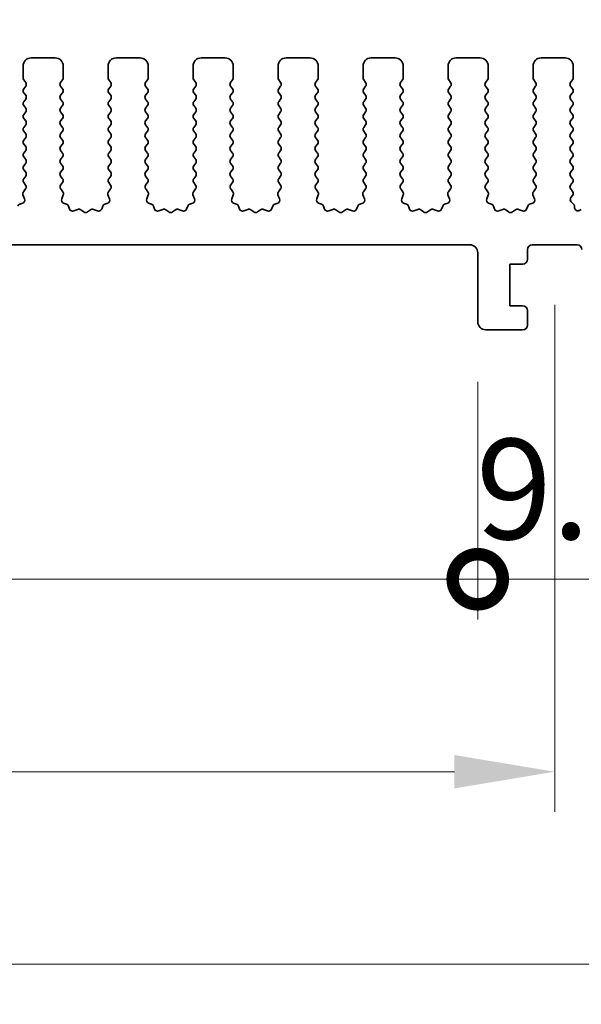
# Model space of a CAD drawing. Units: millimetres. Extents: x 36 to 5746, y 20 to 1144.
# Drawn here: x 3150 to 3185, y 413 to 475 of the extents above; entities that cross this region are included whole.
import ezdxf

# ---------------------------------------------------------------- set-up
doc = ezdxf.new("R2010")
doc.units = ezdxf.units.MM
doc.header["$LTSCALE"] = 2.5
doc.layers.get('Defpoints').update_dxf_attribs({"lineweight": 25})
doc.layers.add('Dimension (ISO)', color=7, linetype='Continuous', lineweight=18)
doc.layers.add('Visible (ISO)', color=7, linetype='Continuous', lineweight=35)
doc.styles.add('Note Text (TK)', font='txt')
doc.dimstyles.new('Default - Method 1b (TK)', dxfattribs={"dimscale": 2.5, "dimtxt": 2.5, "dimasz": 2.5, "dimexe": 1, "dimexo": 1.5, "dimgap": 1, "dimtad": 1, "dimtoh": 1, "dimrnd": 1e-08, "dimdsep": 46, "dimtxsty": 'Note Text (TK)', "dimcen": 0.09, "dimdle": 5, "dimclrd": 100, "dimclre": 100, "dimclrt": 7, "dimadec": 1, "dimazin": 1, "dimtfac": 1, "dimtmove": 0, "dimatfit": 3, "dimfxl": 0, "dimtolj": 1, "dimlwd": -1, "dimlwe": -1, "dimarcsym": 0})

# ---------------------------------------------------------------- blocks, each defined once
blk = doc.blocks.new('*D46')
at = {"layer": 'Defpoints', "color": 0, "transparency": 16777216}
for p in [(3203.111, 496.284), (2973.111, 464.675), (3203.111, 464.675)]:
    blk.add_point(p, dxfattribs=at)
at = {"layer": 'Dimension (ISO)', "color": 100, "transparency": 16777216}
for p, q in [((2973.111, 468.425), (2973.111, 498.784)), ((3203.111, 468.425), (3203.111, 498.784)), ((2979.361, 496.284), (3196.861, 496.284))]:
    blk.add_line(p, q, dxfattribs=at)
for points in [[(2979.361, 497.326), (2979.361, 495.243), (2973.111, 496.284)], [(3196.861, 497.326), (3196.861, 495.243), (3203.111, 496.284)]]:
    blk.add_solid(points, dxfattribs=at)
at = {"layer": 'Dimension (ISO)', "color": 7, "transparency": 16777216, "insert": (3081.684, 501.909), "char_height": 6.25, "attachment_point": 4, "style": 'Note Text (TK)'}
blk.add_mtext('\\A1;230', dxfattribs=at)
blk = doc.blocks.new('*D47')
at = {"layer": 'Defpoints', "color": 0, "transparency": 16777216}
for p in [(2979.111, 484.284), (2979.111, 465.284), (3197.111, 465.284)]:
    blk.add_point(p, dxfattribs=at)
at = {"layer": 'Dimension (ISO)', "color": 100, "transparency": 16777216}
for p, q in [((2979.111, 469.034), (2979.111, 486.784)), ((3197.111, 469.034), (3197.111, 486.784)), ((3190.861, 484.284), (2985.361, 484.284))]:
    blk.add_line(p, q, dxfattribs=at)
for points in [[(2985.361, 485.326), (2985.361, 483.243), (2979.111, 484.284)], [(3190.861, 485.326), (3190.861, 483.243), (3197.111, 484.284)]]:
    blk.add_solid(points, dxfattribs=at)
at = {"layer": 'Dimension (ISO)', "color": 7, "transparency": 16777216, "insert": (3081.737, 489.909), "char_height": 6.25, "attachment_point": 4, "style": 'Note Text (TK)'}
blk.add_mtext('\\A1;218', dxfattribs=at)
blk = doc.blocks.new('_DotSmall')
at = {"color": 0, "linetype": 'ByBlock', "const_width": 0.5}
blk.add_lwpolyline([(-0.0625, 0, 1), (0.0625, 0, 1)], format="xyb", close=True, dxfattribs=at)
blk = doc.blocks.new('*D49')
at = {"layer": 'Defpoints', "color": 0, "transparency": 16777216}
for p in [(2997.411, 455.834), (3178.811, 455.834), (3178.811, 439.784)]:
    blk.add_point(p, dxfattribs=at)
at = {"layer": 'Dimension (ISO)', "color": 100, "transparency": 16777216}
for p, q in [((2997.411, 452.084), (2997.411, 437.284)), ((3178.811, 452.084), (3178.811, 437.284)), ((2997.411, 439.784), (3178.811, 439.784))]:
    blk.add_line(p, q, dxfattribs=at)
at = {"layer": 'Dimension (ISO)', "color": 100, "transparency": 16777216, "xscale": 6.25, "yscale": 6.25, "zscale": 6.25, "rotation": 180}
blk.add_blockref('_DotSmall', (2997.411, 439.784), dxfattribs=at)
at = {"layer": 'Dimension (ISO)', "color": 100, "transparency": 16777216, "xscale": 6.25, "yscale": 6.25, "zscale": 6.25}
blk.add_blockref('_DotSmall', (3178.811, 439.784), dxfattribs=at)
at = {"layer": 'Dimension (ISO)', "color": 7, "transparency": 16777216, "insert": (3078.749, 445.409), "char_height": 6.25, "attachment_point": 4, "style": 'Note Text (TK)'}
blk.add_mtext('\\A1;181.4', dxfattribs=at)
blk = doc.blocks.new('*D50')
at = {"layer": 'Defpoints', "color": 0, "transparency": 16777216}
for p in [(3178.811, 455.834), (3188.611, 455.834), (3188.611, 439.784)]:
    blk.add_point(p, dxfattribs=at)
at = {"layer": 'Dimension (ISO)', "color": 100, "transparency": 16777216}
for p, q in [((3178.811, 452.084), (3178.811, 437.284)), ((3188.611, 452.084), (3188.611, 437.284)), ((3178.811, 439.784), (3172.561, 439.784)), ((3178.811, 439.784), (3188.611, 439.784)), ((3194.861, 439.784), (3201.111, 439.784))]:
    blk.add_line(p, q, dxfattribs=at)
blk.add_solid([(3194.861, 440.826), (3194.861, 438.743), (3188.611, 439.784)], dxfattribs=at)
at = {"layer": 'Dimension (ISO)', "color": 100, "transparency": 16777216, "xscale": 6.25, "yscale": 6.25, "zscale": 6.25}
blk.add_blockref('_DotSmall', (3178.811, 439.784), dxfattribs=at)
at = {"layer": 'Dimension (ISO)', "color": 7, "transparency": 16777216, "insert": (3178.704, 445.409), "char_height": 6.25, "attachment_point": 4, "style": 'Note Text (TK)'}
blk.add_mtext('\\A1;9.8', dxfattribs=at)
blk = doc.blocks.new('*D51')
at = {"layer": 'Defpoints', "color": 0, "transparency": 16777216}
for p in [(2992.611, 460.634), (3183.611, 460.634), (3183.611, 427.784)]:
    blk.add_point(p, dxfattribs=at)
at = {"layer": 'Dimension (ISO)', "color": 100, "transparency": 16777216}
for p, q in [((2992.611, 456.884), (2992.611, 425.284)), ((3183.611, 456.884), (3183.611, 425.284)), ((2998.861, 427.784), (3177.361, 427.784))]:
    blk.add_line(p, q, dxfattribs=at)
for points in [[(2998.861, 428.826), (2998.861, 426.743), (2992.611, 427.784)], [(3177.361, 428.826), (3177.361, 426.743), (3183.611, 427.784)]]:
    blk.add_solid(points, dxfattribs=at)
at = {"layer": 'Dimension (ISO)', "color": 7, "transparency": 16777216, "insert": (3082.625, 433.409), "char_height": 6.25, "attachment_point": 4, "style": 'Note Text (TK)'}
blk.add_mtext('\\A1;191', dxfattribs=at)
blk = doc.blocks.new('*D52')
at = {"layer": 'Defpoints', "color": 0, "transparency": 16777216}
for p in [(2976.861, 451.784), (3199.361, 451.784), (3199.361, 415.784)]:
    blk.add_point(p, dxfattribs=at)
at = {"layer": 'Dimension (ISO)', "color": 100, "transparency": 16777216}
for p, q in [((2976.861, 448.034), (2976.861, 413.284)), ((3199.361, 448.034), (3199.361, 413.284)), ((2983.111, 415.784), (3193.111, 415.784))]:
    blk.add_line(p, q, dxfattribs=at)
for points in [[(2983.111, 416.826), (2983.111, 414.743), (2976.861, 415.784)], [(3193.111, 416.826), (3193.111, 414.743), (3199.361, 415.784)]]:
    blk.add_solid(points, dxfattribs=at)
at = {"layer": 'Dimension (ISO)', "color": 7, "transparency": 16777216, "insert": (3078.559, 421.409), "char_height": 6.25, "attachment_point": 4, "style": 'Note Text (TK)'}
blk.add_mtext('\\A1;222.5', dxfattribs=at)

msp = doc.modelspace()

# ---------------------------------------------------------------- linework, layer by layer
at = {"layer": 'Visible (ISO)'}
for p, q in [((3152.4614, 472.2845), (3150.9614, 472.2845)), ((3157.7614, 472.2845), (3156.2614, 472.2845)), ((3163.0614, 472.2845), (3161.5614, 472.2845)), ((3168.3614, 472.2845), (3166.8614, 472.2845)), ((3173.6614, 472.2845), (3172.1614, 472.2845)), ((3178.9614, 472.2845), (3177.4614, 472.2845)), ((3184.2614, 472.2845), (3182.7614, 472.2845)), ((3150.4614, 471.7845), (3150.4614, 471.0345)), ((3152.9614, 471.0345), (3152.9614, 471.7845)), ((3155.7614, 471.7845), (3155.7614, 471.0345)), ((3158.2614, 471.0345), (3158.2614, 471.7845)), ((3161.0614, 471.7845), (3161.0614, 471.0345)), ((3163.5614, 471.0345), (3163.5614, 471.7845)), ((3166.3614, 471.7845), (3166.3614, 471.0345)), ((3168.8614, 471.0345), (3168.8614, 471.7845)), ((3171.6614, 471.7845), (3171.6614, 471.0345)), ((3174.1614, 471.0345), (3174.1614, 471.7845)), ((3176.9614, 471.7845), (3176.9614, 471.0345)), ((3179.4614, 471.0345), (3179.4614, 471.7845)), ((3182.2614, 471.7845), (3182.2614, 471.0345)), ((3184.7614, 471.0345), (3184.7614, 471.7845)), ((3150.5014, 470.9145), (3150.6214, 470.7545)), ((3152.8014, 470.7545), (3152.9214, 470.9145)), ((3155.8014, 470.9145), (3155.9214, 470.7545)), ((3158.1014, 470.7545), (3158.2214, 470.9145)), ((3161.1014, 470.9145), (3161.2214, 470.7545)), ((3163.4014, 470.7545), (3163.5214, 470.9145)), ((3166.4014, 470.9145), (3166.5214, 470.7545)), ((3168.7014, 470.7545), (3168.8214, 470.9145)), ((3171.7014, 470.9145), (3171.8214, 470.7545)), ((3174.0014, 470.7545), (3174.1214, 470.9145)), ((3177.0014, 470.9145), (3177.1214, 470.7545)), ((3179.3014, 470.7545), (3179.4214, 470.9145)), ((3182.3014, 470.9145), (3182.4214, 470.7545)), ((3184.6014, 470.7545), (3184.7214, 470.9145)), ((3150.6214, 470.5145), (3150.5014, 470.3545)), ((3152.9214, 470.3545), (3152.8014, 470.5145)), ((3155.9214, 470.5145), (3155.8014, 470.3545)), ((3158.2214, 470.3545), (3158.1014, 470.5145)), ((3161.2214, 470.5145), (3161.1014, 470.3545)), ((3163.5214, 470.3545), (3163.4014, 470.5145)), ((3166.5214, 470.5145), (3166.4014, 470.3545)), ((3168.8214, 470.3545), (3168.7014, 470.5145)), ((3171.8214, 470.5145), (3171.7014, 470.3545)), ((3174.1214, 470.3545), (3174.0014, 470.5145)), ((3177.1214, 470.5145), (3177.0014, 470.3545)), ((3179.4214, 470.3545), (3179.3014, 470.5145)), ((3182.4214, 470.5145), (3182.3014, 470.3545)), ((3184.7214, 470.3545), (3184.6014, 470.5145)), ((3150.5014, 470.1145), (3150.6214, 469.9545)), ((3150.6214, 469.7145), (3150.5014, 469.5545)), ((3152.8014, 469.9545), (3152.9214, 470.1145)), ((3152.9214, 469.5545), (3152.8014, 469.7145)), ((3155.8014, 470.1145), (3155.9214, 469.9545)), ((3155.9214, 469.7145), (3155.8014, 469.5545)), ((3158.1014, 469.9545), (3158.2214, 470.1145)), ((3158.2214, 469.5545), (3158.1014, 469.7145)), ((3161.1014, 470.1145), (3161.2214, 469.9545)), ((3161.2214, 469.7145), (3161.1014, 469.5545)), ((3163.4014, 469.9545), (3163.5214, 470.1145)), ((3163.5214, 469.5545), (3163.4014, 469.7145)), ((3166.4014, 470.1145), (3166.5214, 469.9545)), ((3166.5214, 469.7145), (3166.4014, 469.5545)), ((3168.7014, 469.9545), (3168.8214, 470.1145)), ((3168.8214, 469.5545), (3168.7014, 469.7145)), ((3171.7014, 470.1145), (3171.8214, 469.9545)), ((3171.8214, 469.7145), (3171.7014, 469.5545)), ((3174.0014, 469.9545), (3174.1214, 470.1145)), ((3174.1214, 469.5545), (3174.0014, 469.7145)), ((3177.0014, 470.1145), (3177.1214, 469.9545)), ((3177.1214, 469.7145), (3177.0014, 469.5545)), ((3179.3014, 469.9545), (3179.4214, 470.1145)), ((3179.4214, 469.5545), (3179.3014, 469.7145)), ((3182.3014, 470.1145), (3182.4214, 469.9545)), ((3182.4214, 469.7145), (3182.3014, 469.5545)), ((3184.6014, 469.9545), (3184.7214, 470.1145)), ((3184.7214, 469.5545), (3184.6014, 469.7145)), ((3150.5014, 469.3145), (3150.6214, 469.1545)), ((3152.8014, 469.1545), (3152.9214, 469.3145)), ((3155.8014, 469.3145), (3155.9214, 469.1545)), ((3158.1014, 469.1545), (3158.2214, 469.3145)), ((3161.1014, 469.3145), (3161.2214, 469.1545)), ((3163.4014, 469.1545), (3163.5214, 469.3145)), ((3166.4014, 469.3145), (3166.5214, 469.1545)), ((3168.7014, 469.1545), (3168.8214, 469.3145)), ((3171.7014, 469.3145), (3171.8214, 469.1545)), ((3174.0014, 469.1545), (3174.1214, 469.3145)), ((3177.0014, 469.3145), (3177.1214, 469.1545)), ((3179.3014, 469.1545), (3179.4214, 469.3145)), ((3182.3014, 469.3145), (3182.4214, 469.1545)), ((3184.6014, 469.1545), (3184.7214, 469.3145)), ((3150.6214, 468.9145), (3150.5014, 468.7545)), ((3150.5014, 468.5145), (3150.6214, 468.3545)), ((3152.9214, 468.7545), (3152.8014, 468.9145)), ((3152.8014, 468.3545), (3152.9214, 468.5145)), ((3155.9214, 468.9145), (3155.8014, 468.7545)), ((3155.8014, 468.5145), (3155.9214, 468.3545)), ((3158.2214, 468.7545), (3158.1014, 468.9145)), ((3158.1014, 468.3545), (3158.2214, 468.5145)), ((3161.2214, 468.9145), (3161.1014, 468.7545)), ((3161.1014, 468.5145), (3161.2214, 468.3545)), ((3163.5214, 468.7545), (3163.4014, 468.9145)), ((3163.4014, 468.3545), (3163.5214, 468.5145)), ((3166.5214, 468.9145), (3166.4014, 468.7545)), ((3166.4014, 468.5145), (3166.5214, 468.3545)), ((3168.8214, 468.7545), (3168.7014, 468.9145)), ((3168.7014, 468.3545), (3168.8214, 468.5145)), ((3171.8214, 468.9145), (3171.7014, 468.7545)), ((3171.7014, 468.5145), (3171.8214, 468.3545)), ((3174.1214, 468.7545), (3174.0014, 468.9145)), ((3174.0014, 468.3545), (3174.1214, 468.5145)), ((3177.1214, 468.9145), (3177.0014, 468.7545)), ((3177.0014, 468.5145), (3177.1214, 468.3545)), ((3179.4214, 468.7545), (3179.3014, 468.9145)), ((3179.3014, 468.3545), (3179.4214, 468.5145)), ((3182.4214, 468.9145), (3182.3014, 468.7545)), ((3182.3014, 468.5145), (3182.4214, 468.3545)), ((3184.7214, 468.7545), (3184.6014, 468.9145)), ((3184.6014, 468.3545), (3184.7214, 468.5145)), ((3150.6214, 468.1145), (3150.5014, 467.9545)), ((3152.9214, 467.9545), (3152.8014, 468.1145)), ((3155.9214, 468.1145), (3155.8014, 467.9545)), ((3158.2214, 467.9545), (3158.1014, 468.1145)), ((3161.2214, 468.1145), (3161.1014, 467.9545)), ((3163.5214, 467.9545), (3163.4014, 468.1145)), ((3166.5214, 468.1145), (3166.4014, 467.9545)), ((3168.8214, 467.9545), (3168.7014, 468.1145)), ((3171.8214, 468.1145), (3171.7014, 467.9545)), ((3174.1214, 467.9545), (3174.0014, 468.1145)), ((3177.1214, 468.1145), (3177.0014, 467.9545)), ((3179.4214, 467.9545), (3179.3014, 468.1145)), ((3182.4214, 468.1145), (3182.3014, 467.9545)), ((3184.7214, 467.9545), (3184.6014, 468.1145)), ((3150.5014, 467.7145), (3150.6214, 467.5545)), ((3150.6214, 467.3145), (3150.5014, 467.1545)), ((3152.8014, 467.5545), (3152.9214, 467.7145)), ((3152.9214, 467.1545), (3152.8014, 467.3145)), ((3155.8014, 467.7145), (3155.9214, 467.5545)), ((3155.9214, 467.3145), (3155.8014, 467.1545)), ((3158.1014, 467.5545), (3158.2214, 467.7145)), ((3158.2214, 467.1545), (3158.1014, 467.3145)), ((3161.1014, 467.7145), (3161.2214, 467.5545)), ((3161.2214, 467.3145), (3161.1014, 467.1545)), ((3163.4014, 467.5545), (3163.5214, 467.7145)), ((3163.5214, 467.1545), (3163.4014, 467.3145)), ((3166.4014, 467.7145), (3166.5214, 467.5545)), ((3166.5214, 467.3145), (3166.4014, 467.1545)), ((3168.7014, 467.5545), (3168.8214, 467.7145)), ((3168.8214, 467.1545), (3168.7014, 467.3145)), ((3171.7014, 467.7145), (3171.8214, 467.5545)), ((3171.8214, 467.3145), (3171.7014, 467.1545)), ((3174.0014, 467.5545), (3174.1214, 467.7145)), ((3174.1214, 467.1545), (3174.0014, 467.3145)), ((3177.0014, 467.7145), (3177.1214, 467.5545)), ((3177.1214, 467.3145), (3177.0014, 467.1545)), ((3179.3014, 467.5545), (3179.4214, 467.7145)), ((3179.4214, 467.1545), (3179.3014, 467.3145)), ((3182.3014, 467.7145), (3182.4214, 467.5545)), ((3182.4214, 467.3145), (3182.3014, 467.1545)), ((3184.6014, 467.5545), (3184.7214, 467.7145)), ((3184.7214, 467.1545), (3184.6014, 467.3145)), ((3150.5014, 466.9145), (3150.6214, 466.7545)), ((3152.8014, 466.7545), (3152.9214, 466.9145)), ((3155.8014, 466.9145), (3155.9214, 466.7545)), ((3158.1014, 466.7545), (3158.2214, 466.9145)), ((3161.1014, 466.9145), (3161.2214, 466.7545)), ((3163.4014, 466.7545), (3163.5214, 466.9145)), ((3166.4014, 466.9145), (3166.5214, 466.7545)), ((3168.7014, 466.7545), (3168.8214, 466.9145)), ((3171.7014, 466.9145), (3171.8214, 466.7545)), ((3174.0014, 466.7545), (3174.1214, 466.9145)), ((3177.0014, 466.9145), (3177.1214, 466.7545)), ((3179.3014, 466.7545), (3179.4214, 466.9145)), ((3182.3014, 466.9145), (3182.4214, 466.7545)), ((3184.6014, 466.7545), (3184.7214, 466.9145)), ((3150.6214, 466.5145), (3150.5014, 466.3545)), ((3150.5014, 466.1145), (3150.6214, 465.9545)), ((3152.9214, 466.3545), (3152.8014, 466.5145)), ((3152.8014, 465.9545), (3152.9214, 466.1145)), ((3155.9214, 466.5145), (3155.8014, 466.3545)), ((3155.8014, 466.1145), (3155.9214, 465.9545)), ((3158.2214, 466.3545), (3158.1014, 466.5145)), ((3158.1014, 465.9545), (3158.2214, 466.1145)), ((3161.2214, 466.5145), (3161.1014, 466.3545)), ((3161.1014, 466.1145), (3161.2214, 465.9545)), ((3163.5214, 466.3545), (3163.4014, 466.5145)), ((3163.4014, 465.9545), (3163.5214, 466.1145)), ((3166.5214, 466.5145), (3166.4014, 466.3545)), ((3166.4014, 466.1145), (3166.5214, 465.9545)), ((3168.8214, 466.3545), (3168.7014, 466.5145)), ((3168.7014, 465.9545), (3168.8214, 466.1145)), ((3171.8214, 466.5145), (3171.7014, 466.3545)), ((3171.7014, 466.1145), (3171.8214, 465.9545)), ((3174.1214, 466.3545), (3174.0014, 466.5145)), ((3174.0014, 465.9545), (3174.1214, 466.1145)), ((3177.1214, 466.5145), (3177.0014, 466.3545)), ((3177.0014, 466.1145), (3177.1214, 465.9545)), ((3179.4214, 466.3545), (3179.3014, 466.5145)), ((3179.3014, 465.9545), (3179.4214, 466.1145)), ((3182.4214, 466.5145), (3182.3014, 466.3545)), ((3182.3014, 466.1145), (3182.4214, 465.9545)), ((3184.7214, 466.3545), (3184.6014, 466.5145)), ((3184.6014, 465.9545), (3184.7214, 466.1145)), ((3150.6214, 465.7145), (3150.5014, 465.5545)), ((3150.5014, 465.3145), (3150.6214, 465.1545)), ((3152.9214, 465.5545), (3152.8014, 465.7145)), ((3152.8014, 465.1545), (3152.9214, 465.3145)), ((3155.9214, 465.7145), (3155.8014, 465.5545)), ((3155.8014, 465.3145), (3155.9214, 465.1545)), ((3158.2214, 465.5545), (3158.1014, 465.7145)), ((3158.1014, 465.1545), (3158.2214, 465.3145)), ((3161.2214, 465.7145), (3161.1014, 465.5545)), ((3161.1014, 465.3145), (3161.2214, 465.1545)), ((3163.5214, 465.5545), (3163.4014, 465.7145)), ((3163.4014, 465.1545), (3163.5214, 465.3145)), ((3166.5214, 465.7145), (3166.4014, 465.5545)), ((3166.4014, 465.3145), (3166.5214, 465.1545)), ((3168.8214, 465.5545), (3168.7014, 465.7145)), ((3168.7014, 465.1545), (3168.8214, 465.3145)), ((3171.8214, 465.7145), (3171.7014, 465.5545)), ((3171.7014, 465.3145), (3171.8214, 465.1545)), ((3174.1214, 465.5545), (3174.0014, 465.7145)), ((3174.0014, 465.1545), (3174.1214, 465.3145)), ((3177.1214, 465.7145), (3177.0014, 465.5545)), ((3177.0014, 465.3145), (3177.1214, 465.1545)), ((3179.4214, 465.5545), (3179.3014, 465.7145)), ((3179.3014, 465.1545), (3179.4214, 465.3145)), ((3182.4214, 465.7145), (3182.3014, 465.5545)), ((3182.3014, 465.3145), (3182.4214, 465.1545)), ((3184.7214, 465.5545), (3184.6014, 465.7145)), ((3184.6014, 465.1545), (3184.7214, 465.3145)), ((3150.6214, 464.9145), (3150.5014, 464.7545)), ((3152.9214, 464.7545), (3152.8014, 464.9145)), ((3155.9214, 464.9145), (3155.8014, 464.7545)), ((3158.2214, 464.7545), (3158.1014, 464.9145)), ((3161.2214, 464.9145), (3161.1014, 464.7545)), ((3163.5214, 464.7545), (3163.4014, 464.9145)), ((3166.5214, 464.9145), (3166.4014, 464.7545)), ((3168.8214, 464.7545), (3168.7014, 464.9145)), ((3171.8214, 464.9145), (3171.7014, 464.7545)), ((3174.1214, 464.7545), (3174.0014, 464.9145)), ((3177.1214, 464.9145), (3177.0014, 464.7545)), ((3179.4214, 464.7545), (3179.3014, 464.9145)), ((3182.4214, 464.9145), (3182.3014, 464.7545)), ((3184.7214, 464.7545), (3184.6014, 464.9145)), ((3150.6176, 464.1139), (3150.482, 463.9396)), ((3150.5014, 464.5145), (3150.6197, 464.3567)), ((3152.803, 464.3567), (3152.9214, 464.5145)), ((3152.9407, 463.9396), (3152.8052, 464.1139)), ((3155.9176, 464.1139), (3155.782, 463.9396)), ((3155.8014, 464.5145), (3155.9197, 464.3567)), ((3158.103, 464.3567), (3158.2214, 464.5145)), ((3158.2407, 463.9396), (3158.1052, 464.1139)), ((3161.2176, 464.1139), (3161.082, 463.9396)), ((3161.1014, 464.5145), (3161.2197, 464.3567)), ((3163.403, 464.3567), (3163.5214, 464.5145)), ((3163.5407, 463.9396), (3163.4052, 464.1139)), ((3166.5176, 464.1139), (3166.382, 463.9396)), ((3166.4014, 464.5145), (3166.5197, 464.3567)), ((3168.703, 464.3567), (3168.8214, 464.5145)), ((3168.8407, 463.9396), (3168.7052, 464.1139)), ((3171.8176, 464.1139), (3171.682, 463.9396)), ((3171.7014, 464.5145), (3171.8197, 464.3567)), ((3174.003, 464.3567), (3174.1214, 464.5145)), ((3174.1407, 463.9396), (3174.0052, 464.1139)), ((3177.1176, 464.1139), (3176.982, 463.9396)), ((3177.0014, 464.5145), (3177.1197, 464.3567)), ((3179.303, 464.3567), (3179.4214, 464.5145)), ((3179.4407, 463.9396), (3179.3052, 464.1139)), ((3182.4176, 464.1139), (3182.282, 463.9396)), ((3182.3014, 464.5145), (3182.4197, 464.3567)), ((3184.603, 464.3567), (3184.7214, 464.5145)), ((3184.723, 463.9542), (3184.6052, 464.1139)), ((3150.4543, 463.7421), (3150.5526, 463.498)), ((3152.8701, 463.498), (3152.9684, 463.7421)), ((3155.7543, 463.7421), (3155.8526, 463.498)), ((3158.1701, 463.498), (3158.2684, 463.7421)), ((3161.0543, 463.7421), (3161.1526, 463.498)), ((3163.4701, 463.498), (3163.5684, 463.7421)), ((3166.3543, 463.7421), (3166.4526, 463.498)), ((3168.7701, 463.498), (3168.8684, 463.7421)), ((3171.6543, 463.7421), (3171.7526, 463.498)), ((3174.0701, 463.498), (3174.1684, 463.7421)), ((3176.9543, 463.7421), (3177.0526, 463.498)), ((3179.3701, 463.498), (3179.4684, 463.7421)), ((3182.2543, 463.7421), (3182.3526, 463.498)), ((3184.6167, 463.5749), (3184.7221, 463.7154)), ((3150.437, 463.2359), (3150.2479, 463.1653)), ((3153.1748, 463.1653), (3152.9857, 463.2359)), ((3153.3629, 462.8588), (3153.2923, 463.0479)), ((3153.8691, 462.8415), (3153.6249, 462.7432)), ((3155.0978, 462.7432), (3154.8537, 462.8415)), ((3155.4305, 463.0479), (3155.3599, 462.8588)), ((3155.737, 463.2359), (3155.5479, 463.1653)), ((3158.4748, 463.1653), (3158.2857, 463.2359)), ((3158.6629, 462.8588), (3158.5923, 463.0479)), ((3159.1691, 462.8415), (3158.9249, 462.7432)), ((3160.3978, 462.7432), (3160.1537, 462.8415)), ((3160.7305, 463.0479), (3160.6599, 462.8588)), ((3161.037, 463.2359), (3160.8479, 463.1653)), ((3163.7748, 463.1653), (3163.5857, 463.2359)), ((3163.9629, 462.8588), (3163.8923, 463.0479)), ((3164.4691, 462.8415), (3164.2249, 462.7432)), ((3165.6978, 462.7432), (3165.4537, 462.8415)), ((3166.0305, 463.0479), (3165.9599, 462.8588)), ((3166.337, 463.2359), (3166.1479, 463.1653)), ((3169.0748, 463.1653), (3168.8857, 463.2359)), ((3169.2629, 462.8588), (3169.1923, 463.0479)), ((3169.7691, 462.8415), (3169.5249, 462.7432)), ((3170.9978, 462.7432), (3170.7537, 462.8415)), ((3171.3305, 463.0479), (3171.2599, 462.8588)), ((3171.637, 463.2359), (3171.4479, 463.1653)), ((3174.3748, 463.1653), (3174.1857, 463.2359)), ((3174.5629, 462.8588), (3174.4923, 463.0479)), ((3175.0691, 462.8415), (3174.8249, 462.7432)), ((3176.2978, 462.7432), (3176.0537, 462.8415)), ((3176.6305, 463.0479), (3176.5599, 462.8588)), ((3176.937, 463.2359), (3176.7479, 463.1653)), ((3179.6748, 463.1653), (3179.4857, 463.2359)), ((3179.8629, 462.8588), (3179.7923, 463.0479)), ((3180.3691, 462.8415), (3180.1249, 462.7432)), ((3181.5978, 462.7432), (3181.3537, 462.8415)), ((3181.9305, 463.0479), (3181.8599, 462.8588)), ((3182.237, 463.2359), (3182.0479, 463.1653)), ((3184.7806, 463.1714), (3184.6369, 463.3118)), ((3184.8537, 462.9321), (3184.8394, 463.0521)), ((3185.2688, 462.8411), (3185.1426, 462.7773)), ((3154.2386, 462.68), (3154.0666, 462.8138)), ((3154.6562, 462.8138), (3154.4842, 462.68)), ((3159.5386, 462.68), (3159.3666, 462.8138)), ((3159.9562, 462.8138), (3159.7842, 462.68)), ((3164.8386, 462.68), (3164.6666, 462.8138)), ((3165.2562, 462.8138), (3165.0842, 462.68)), ((3170.1386, 462.68), (3169.9666, 462.8138)), ((3170.5562, 462.8138), (3170.3842, 462.68)), ((3175.4386, 462.68), (3175.2666, 462.8138)), ((3175.8562, 462.8138), (3175.6842, 462.68)), ((3180.7386, 462.68), (3180.5666, 462.8138)), ((3181.1562, 462.8138), (3180.9842, 462.68)), ((2997.9114, 460.6345), (3178.3114, 460.6345)), ((3182.2114, 460.6345), (3185.0114, 460.6345)), ((3178.8114, 460.1345), (3178.8114, 455.8345)), ((3181.9114, 459.7345), (3181.9114, 460.3345)), ((3180.8114, 456.8345), (3180.8114, 459.4345)), ((3180.8114, 459.4345), (3181.6114, 459.4345)), ((3181.6114, 456.8345), (3180.8114, 456.8345)), ((3181.9114, 455.6345), (3181.9114, 456.5345)), ((3179.3114, 455.3345), (3181.6114, 455.3345))]:
    msp.add_line(p, q, dxfattribs=at)
for centre, radius, start, end in [((3150.9614, 471.7845), 0.5, 90, 180), ((3152.4614, 471.7845), 0.5, 0, 90), ((3156.2614, 471.7845), 0.5, 90, 180), ((3157.7614, 471.7845), 0.5, 0, 90), ((3161.5614, 471.7845), 0.5, 90, 180), ((3163.0614, 471.7845), 0.5, 0, 90), ((3166.8614, 471.7845), 0.5, 90, 180), ((3168.3614, 471.7845), 0.5, 0, 90), ((3172.1614, 471.7845), 0.5, 90, 180), ((3173.6614, 471.7845), 0.5, 0, 90), ((3177.4614, 471.7845), 0.5, 90, 180), ((3178.9614, 471.7845), 0.5, 0, 90), ((3182.7614, 471.7845), 0.5, 90, 180), ((3184.2614, 471.7845), 0.5, 0, 90), ((3150.6614, 471.0345), 0.2, 180, 216.869898), ((3152.7614, 471.0345), 0.2, 323.130102, 0), ((3155.9614, 471.0345), 0.2, 180, 216.869898), ((3158.0614, 471.0345), 0.2, 323.130102, 0), ((3161.2614, 471.0345), 0.2, 180, 216.869898), ((3163.3614, 471.0345), 0.2, 323.130102, 0), ((3166.5614, 471.0345), 0.2, 180, 216.869898), ((3168.6614, 471.0345), 0.2, 323.130102, 0), ((3171.8614, 471.0345), 0.2, 180, 216.869898), ((3173.9614, 471.0345), 0.2, 323.130102, 0), ((3177.1614, 471.0345), 0.2, 180, 216.869898), ((3179.2614, 471.0345), 0.2, 323.130102, 0), ((3182.4614, 471.0345), 0.2, 180, 216.869898), ((3184.5614, 471.0345), 0.2, 323.130102, 0), ((3150.6614, 470.2345), 0.2, 143.130102, 216.869898), ((3150.4614, 470.6345), 0.2, 323.130102, 36.869898), ((3152.9614, 470.6345), 0.2, 143.130102, 216.869898), ((3152.7614, 470.2345), 0.2, 323.130102, 36.869898), ((3155.9614, 470.2345), 0.2, 143.130102, 216.869898), ((3155.7614, 470.6345), 0.2, 323.130102, 36.869898), ((3158.2614, 470.6345), 0.2, 143.130102, 216.869898), ((3158.0614, 470.2345), 0.2, 323.130102, 36.869898), ((3161.2614, 470.2345), 0.2, 143.130102, 216.869898), ((3161.0614, 470.6345), 0.2, 323.130102, 36.869898), ((3163.5614, 470.6345), 0.2, 143.130102, 216.869898), ((3163.3614, 470.2345), 0.2, 323.130102, 36.869898), ((3166.5614, 470.2345), 0.2, 143.130102, 216.869898), ((3166.3614, 470.6345), 0.2, 323.130102, 36.869898), ((3168.8614, 470.6345), 0.2, 143.130102, 216.869898), ((3168.6614, 470.2345), 0.2, 323.130102, 36.869898), ((3171.8614, 470.2345), 0.2, 143.130102, 216.869898), ((3171.6614, 470.6345), 0.2, 323.130102, 36.869898), ((3174.1614, 470.6345), 0.2, 143.130102, 216.869898), ((3173.9614, 470.2345), 0.2, 323.130102, 36.869898), ((3177.1614, 470.2345), 0.2, 143.130102, 216.869898), ((3176.9614, 470.6345), 0.2, 323.130102, 36.869898), ((3179.4614, 470.6345), 0.2, 143.130102, 216.869898), ((3179.2614, 470.2345), 0.2, 323.130102, 36.869898), ((3182.4614, 470.2345), 0.2, 143.130102, 216.869898), ((3182.2614, 470.6345), 0.2, 323.130102, 36.869898), ((3184.7614, 470.6345), 0.2, 143.130102, 216.869898), ((3184.5614, 470.2345), 0.2, 323.130102, 36.869898), ((3150.4614, 469.8345), 0.2, 323.130102, 36.869898), ((3152.9614, 469.8345), 0.2, 143.130102, 216.869898), ((3155.7614, 469.8345), 0.2, 323.130102, 36.869898), ((3158.2614, 469.8345), 0.2, 143.130102, 216.869898), ((3161.0614, 469.8345), 0.2, 323.130102, 36.869898), ((3163.5614, 469.8345), 0.2, 143.130102, 216.869898), ((3166.3614, 469.8345), 0.2, 323.130102, 36.869898), ((3168.8614, 469.8345), 0.2, 143.130102, 216.869898), ((3171.6614, 469.8345), 0.2, 323.130102, 36.869898), ((3174.1614, 469.8345), 0.2, 143.130102, 216.869898), ((3176.9614, 469.8345), 0.2, 323.130102, 36.869898), ((3179.4614, 469.8345), 0.2, 143.130102, 216.869898), ((3182.2614, 469.8345), 0.2, 323.130102, 36.869898), ((3184.7614, 469.8345), 0.2, 143.130102, 216.869898), ((3150.6614, 469.4345), 0.2, 143.130102, 216.869898), ((3150.4614, 469.0345), 0.2, 323.130102, 36.869898), ((3152.9614, 469.0345), 0.2, 143.130102, 216.869898), ((3152.7614, 469.4345), 0.2, 323.130102, 36.869898), ((3155.9614, 469.4345), 0.2, 143.130102, 216.869898), ((3155.7614, 469.0345), 0.2, 323.130102, 36.869898), ((3158.2614, 469.0345), 0.2, 143.130102, 216.869898), ((3158.0614, 469.4345), 0.2, 323.130102, 36.869898), ((3161.2614, 469.4345), 0.2, 143.130102, 216.869898), ((3161.0614, 469.0345), 0.2, 323.130102, 36.869898), ((3163.5614, 469.0345), 0.2, 143.130102, 216.869898), ((3163.3614, 469.4345), 0.2, 323.130102, 36.869898), ((3166.5614, 469.4345), 0.2, 143.130102, 216.869898), ((3166.3614, 469.0345), 0.2, 323.130102, 36.869898), ((3168.8614, 469.0345), 0.2, 143.130102, 216.869898), ((3168.6614, 469.4345), 0.2, 323.130102, 36.869898), ((3171.8614, 469.4345), 0.2, 143.130102, 216.869898), ((3171.6614, 469.0345), 0.2, 323.130102, 36.869898), ((3174.1614, 469.0345), 0.2, 143.130102, 216.869898), ((3173.9614, 469.4345), 0.2, 323.130102, 36.869898), ((3177.1614, 469.4345), 0.2, 143.130102, 216.869898), ((3176.9614, 469.0345), 0.2, 323.130102, 36.869898), ((3179.4614, 469.0345), 0.2, 143.130102, 216.869898), ((3179.2614, 469.4345), 0.2, 323.130102, 36.869898), ((3182.4614, 469.4345), 0.2, 143.130102, 216.869898), ((3182.2614, 469.0345), 0.2, 323.130102, 36.869898), ((3184.7614, 469.0345), 0.2, 143.130102, 216.869898), ((3184.5614, 469.4345), 0.2, 323.130102, 36.869898), ((3150.6614, 468.6345), 0.2, 143.130102, 216.869898), ((3152.7614, 468.6345), 0.2, 323.130102, 36.869898), ((3155.9614, 468.6345), 0.2, 143.130102, 216.869898), ((3158.0614, 468.6345), 0.2, 323.130102, 36.869898), ((3161.2614, 468.6345), 0.2, 143.130102, 216.869898), ((3163.3614, 468.6345), 0.2, 323.130102, 36.869898), ((3166.5614, 468.6345), 0.2, 143.130102, 216.869898), ((3168.6614, 468.6345), 0.2, 323.130102, 36.869898), ((3171.8614, 468.6345), 0.2, 143.130102, 216.869898), ((3173.9614, 468.6345), 0.2, 323.130102, 36.869898), ((3177.1614, 468.6345), 0.2, 143.130102, 216.869898), ((3179.2614, 468.6345), 0.2, 323.130102, 36.869898), ((3182.4614, 468.6345), 0.2, 143.130102, 216.869898), ((3184.5614, 468.6345), 0.2, 323.130102, 36.869898), ((3150.6614, 467.8345), 0.2, 143.130102, 216.869898), ((3150.4614, 468.2345), 0.2, 323.130102, 36.869898), ((3152.9614, 468.2345), 0.2, 143.130102, 216.869898), ((3152.7614, 467.8345), 0.2, 323.130102, 36.869898), ((3155.9614, 467.8345), 0.2, 143.130102, 216.869898), ((3155.7614, 468.2345), 0.2, 323.130102, 36.869898), ((3158.2614, 468.2345), 0.2, 143.130102, 216.869898), ((3158.0614, 467.8345), 0.2, 323.130102, 36.869898), ((3161.2614, 467.8345), 0.2, 143.130102, 216.869898), ((3161.0614, 468.2345), 0.2, 323.130102, 36.869898), ((3163.5614, 468.2345), 0.2, 143.130102, 216.869898), ((3163.3614, 467.8345), 0.2, 323.130102, 36.869898), ((3166.5614, 467.8345), 0.2, 143.130102, 216.869898), ((3166.3614, 468.2345), 0.2, 323.130102, 36.869898), ((3168.8614, 468.2345), 0.2, 143.130102, 216.869898), ((3168.6614, 467.8345), 0.2, 323.130102, 36.869898), ((3171.8614, 467.8345), 0.2, 143.130102, 216.869898), ((3171.6614, 468.2345), 0.2, 323.130102, 36.869898), ((3174.1614, 468.2345), 0.2, 143.130102, 216.869898), ((3173.9614, 467.8345), 0.2, 323.130102, 36.869898), ((3177.1614, 467.8345), 0.2, 143.130102, 216.869898), ((3176.9614, 468.2345), 0.2, 323.130102, 36.869898), ((3179.4614, 468.2345), 0.2, 143.130102, 216.869898), ((3179.2614, 467.8345), 0.2, 323.130102, 36.869898), ((3182.4614, 467.8345), 0.2, 143.130102, 216.869898), ((3182.2614, 468.2345), 0.2, 323.130102, 36.869898), ((3184.7614, 468.2345), 0.2, 143.130102, 216.869898), ((3184.5614, 467.8345), 0.2, 323.130102, 36.869898), ((3150.6614, 467.0345), 0.2, 143.130102, 216.869898), ((3150.4614, 467.4345), 0.2, 323.130102, 36.869898), ((3152.9614, 467.4345), 0.2, 143.130102, 216.869898), ((3152.7614, 467.0345), 0.2, 323.130102, 36.869898), ((3155.9614, 467.0345), 0.2, 143.130102, 216.869898), ((3155.7614, 467.4345), 0.2, 323.130102, 36.869898), ((3158.2614, 467.4345), 0.2, 143.130102, 216.869898), ((3158.0614, 467.0345), 0.2, 323.130102, 36.869898), ((3161.2614, 467.0345), 0.2, 143.130102, 216.869898), ((3161.0614, 467.4345), 0.2, 323.130102, 36.869898), ((3163.5614, 467.4345), 0.2, 143.130102, 216.869898), ((3163.3614, 467.0345), 0.2, 323.130102, 36.869898), ((3166.5614, 467.0345), 0.2, 143.130102, 216.869898), ((3166.3614, 467.4345), 0.2, 323.130102, 36.869898), ((3168.8614, 467.4345), 0.2, 143.130102, 216.869898), ((3168.6614, 467.0345), 0.2, 323.130102, 36.869898), ((3171.8614, 467.0345), 0.2, 143.130102, 216.869898), ((3171.6614, 467.4345), 0.2, 323.130102, 36.869898), ((3174.1614, 467.4345), 0.2, 143.130102, 216.869898), ((3173.9614, 467.0345), 0.2, 323.130102, 36.869898), ((3177.1614, 467.0345), 0.2, 143.130102, 216.869898), ((3176.9614, 467.4345), 0.2, 323.130102, 36.869898), ((3179.4614, 467.4345), 0.2, 143.130102, 216.869898), ((3179.2614, 467.0345), 0.2, 323.130102, 36.869898), ((3182.4614, 467.0345), 0.2, 143.130102, 216.869898), ((3182.2614, 467.4345), 0.2, 323.130102, 36.869898), ((3184.7614, 467.4345), 0.2, 143.130102, 216.869898), ((3184.5614, 467.0345), 0.2, 323.130102, 36.869898), ((3150.4614, 466.6345), 0.2, 323.130102, 36.869898), ((3152.9614, 466.6345), 0.2, 143.130102, 216.869898), ((3155.7614, 466.6345), 0.2, 323.130102, 36.869898), ((3158.2614, 466.6345), 0.2, 143.130102, 216.869898), ((3161.0614, 466.6345), 0.2, 323.130102, 36.869898), ((3163.5614, 466.6345), 0.2, 143.130102, 216.869898), ((3166.3614, 466.6345), 0.2, 323.130102, 36.869898), ((3168.8614, 466.6345), 0.2, 143.130102, 216.869898), ((3171.6614, 466.6345), 0.2, 323.130102, 36.869898), ((3174.1614, 466.6345), 0.2, 143.130102, 216.869898), ((3176.9614, 466.6345), 0.2, 323.130102, 36.869898), ((3179.4614, 466.6345), 0.2, 143.130102, 216.869898), ((3182.2614, 466.6345), 0.2, 323.130102, 36.869898), ((3184.7614, 466.6345), 0.2, 143.130102, 216.869898), ((3150.6614, 466.2345), 0.2, 143.130102, 216.869898), ((3150.4614, 465.8345), 0.2, 323.130102, 36.869898), ((3152.9614, 465.8345), 0.2, 143.130102, 216.869898), ((3152.7614, 466.2345), 0.2, 323.130102, 36.869898), ((3155.9614, 466.2345), 0.2, 143.130102, 216.869898), ((3155.7614, 465.8345), 0.2, 323.130102, 36.869898), ((3158.2614, 465.8345), 0.2, 143.130102, 216.869898), ((3158.0614, 466.2345), 0.2, 323.130102, 36.869898), ((3161.2614, 466.2345), 0.2, 143.130102, 216.869898), ((3161.0614, 465.8345), 0.2, 323.130102, 36.869898), ((3163.5614, 465.8345), 0.2, 143.130102, 216.869898), ((3163.3614, 466.2345), 0.2, 323.130102, 36.869898), ((3166.5614, 466.2345), 0.2, 143.130102, 216.869898), ((3166.3614, 465.8345), 0.2, 323.130102, 36.869898), ((3168.8614, 465.8345), 0.2, 143.130102, 216.869898), ((3168.6614, 466.2345), 0.2, 323.130102, 36.869898), ((3171.8614, 466.2345), 0.2, 143.130102, 216.869898), ((3171.6614, 465.8345), 0.2, 323.130102, 36.869898), ((3174.1614, 465.8345), 0.2, 143.130102, 216.869898), ((3173.9614, 466.2345), 0.2, 323.130102, 36.869898), ((3177.1614, 466.2345), 0.2, 143.130102, 216.869898), ((3176.9614, 465.8345), 0.2, 323.130102, 36.869898), ((3179.4614, 465.8345), 0.2, 143.130102, 216.869898), ((3179.2614, 466.2345), 0.2, 323.130102, 36.869898), ((3182.4614, 466.2345), 0.2, 143.130102, 216.869898), ((3182.2614, 465.8345), 0.2, 323.130102, 36.869898), ((3184.7614, 465.8345), 0.2, 143.130102, 216.869898), ((3184.5614, 466.2345), 0.2, 323.130102, 36.869898), ((3150.6614, 465.4345), 0.2, 143.130102, 216.869898), ((3152.7614, 465.4345), 0.2, 323.130102, 36.869898), ((3155.9614, 465.4345), 0.2, 143.130102, 216.869898), ((3158.0614, 465.4345), 0.2, 323.130102, 36.869898), ((3161.2614, 465.4345), 0.2, 143.130102, 216.869898), ((3163.3614, 465.4345), 0.2, 323.130102, 36.869898), ((3166.5614, 465.4345), 0.2, 143.130102, 216.869898), ((3168.6614, 465.4345), 0.2, 323.130102, 36.869898), ((3171.8614, 465.4345), 0.2, 143.130102, 216.869898), ((3173.9614, 465.4345), 0.2, 323.130102, 36.869898), ((3177.1614, 465.4345), 0.2, 143.130102, 216.869898), ((3179.2614, 465.4345), 0.2, 323.130102, 36.869898), ((3182.4614, 465.4345), 0.2, 143.130102, 216.869898), ((3184.5614, 465.4345), 0.2, 323.130102, 36.869898), ((3150.6614, 464.6345), 0.2, 143.130102, 216.869898), ((3150.4614, 465.0345), 0.2, 323.130102, 36.869898), ((3152.9614, 465.0345), 0.2, 143.130102, 216.869898), ((3152.7614, 464.6345), 0.2, 323.130102, 36.869898), ((3155.9614, 464.6345), 0.2, 143.130102, 216.869898), ((3155.7614, 465.0345), 0.2, 323.130102, 36.869898), ((3158.2614, 465.0345), 0.2, 143.130102, 216.869898), ((3158.0614, 464.6345), 0.2, 323.130102, 36.869898), ((3161.2614, 464.6345), 0.2, 143.130102, 216.869898), ((3161.0614, 465.0345), 0.2, 323.130102, 36.869898), ((3163.5614, 465.0345), 0.2, 143.130102, 216.869898), ((3163.3614, 464.6345), 0.2, 323.130102, 36.869898), ((3166.5614, 464.6345), 0.2, 143.130102, 216.869898), ((3166.3614, 465.0345), 0.2, 323.130102, 36.869898), ((3168.8614, 465.0345), 0.2, 143.130102, 216.869898), ((3168.6614, 464.6345), 0.2, 323.130102, 36.869898), ((3171.8614, 464.6345), 0.2, 143.130102, 216.869898), ((3171.6614, 465.0345), 0.2, 323.130102, 36.869898), ((3174.1614, 465.0345), 0.2, 143.130102, 216.869898), ((3173.9614, 464.6345), 0.2, 323.130102, 36.869898), ((3177.1614, 464.6345), 0.2, 143.130102, 216.869898), ((3176.9614, 465.0345), 0.2, 323.130102, 36.869898), ((3179.4614, 465.0345), 0.2, 143.130102, 216.869898), ((3179.2614, 464.6345), 0.2, 323.130102, 36.869898), ((3182.4614, 464.6345), 0.2, 143.130102, 216.869898), ((3182.2614, 465.0345), 0.2, 323.130102, 36.869898), ((3184.7614, 465.0345), 0.2, 143.130102, 216.869898), ((3184.5614, 464.6345), 0.2, 323.130102, 36.869898), ((3150.4597, 464.2367), 0.2, 322.118188, 36.869898), ((3152.963, 464.2367), 0.2, 143.130102, 217.881812), ((3155.7597, 464.2367), 0.2, 322.118188, 36.869898), ((3158.263, 464.2367), 0.2, 143.130102, 217.881812), ((3161.0597, 464.2367), 0.2, 322.118188, 36.869898), ((3163.563, 464.2367), 0.2, 143.130102, 217.881812), ((3166.3597, 464.2367), 0.2, 322.118188, 36.869898), ((3168.863, 464.2367), 0.2, 143.130102, 217.881812), ((3171.6597, 464.2367), 0.2, 322.118188, 36.869898), ((3174.163, 464.2367), 0.2, 143.130102, 217.881812), ((3176.9597, 464.2367), 0.2, 322.118188, 36.869898), ((3179.463, 464.2367), 0.2, 143.130102, 217.881812), ((3182.2597, 464.2367), 0.2, 322.118188, 36.869898), ((3184.763, 464.2367), 0.2, 143.130102, 217.881812), ((3150.3671, 463.4233), 0.2, 290.469767, 21.930223), ((3150.6399, 463.8168), 0.2, 142.118188, 201.930223), ((3153.0557, 463.4233), 0.2, 158.069777, 249.530233), ((3152.7829, 463.8168), 0.2, 338.069777, 37.881812), ((3155.6671, 463.4233), 0.2, 290.469767, 21.930223), ((3155.9399, 463.8168), 0.2, 142.118188, 201.930223), ((3158.3557, 463.4233), 0.2, 158.069777, 249.530233), ((3158.0829, 463.8168), 0.2, 338.069777, 37.881812), ((3160.9671, 463.4233), 0.2, 290.469767, 21.930223), ((3161.2399, 463.8168), 0.2, 142.118188, 201.930223), ((3163.6557, 463.4233), 0.2, 158.069777, 249.530233), ((3163.3829, 463.8168), 0.2, 338.069777, 37.881812), ((3166.2671, 463.4233), 0.2, 290.469767, 21.930223), ((3166.5399, 463.8168), 0.2, 142.118188, 201.930223), ((3168.9557, 463.4233), 0.2, 158.069777, 249.530233), ((3168.6829, 463.8168), 0.2, 338.069777, 37.881812), ((3171.5671, 463.4233), 0.2, 290.469767, 21.930223), ((3171.8399, 463.8168), 0.2, 142.118188, 201.930223), ((3174.2557, 463.4233), 0.2, 158.069777, 249.530233), ((3173.9829, 463.8168), 0.2, 338.069777, 37.881812), ((3176.8671, 463.4233), 0.2, 290.469767, 21.930223), ((3177.1399, 463.8168), 0.2, 142.118188, 201.930223), ((3179.5557, 463.4233), 0.2, 158.069777, 249.530233), ((3179.2829, 463.8168), 0.2, 338.069777, 37.881812), ((3182.1671, 463.4233), 0.2, 290.469767, 21.930223), ((3182.4399, 463.8168), 0.2, 142.118188, 201.930223), ((3184.7767, 463.4549), 0.2, 143.130102, 225.665881), ((3184.5621, 463.8354), 0.2, 323.130102, 36.424717), ((3150.3179, 462.978), 0.2, 110.469767, 159.530233), ((3153.1049, 462.978), 0.2, 20.469767, 69.530233), ((3153.5502, 462.9287), 0.2, 200.469767, 291.930223), ((3153.9437, 462.656), 0.2, 52.118188, 111.930223), ((3154.779, 462.656), 0.2, 68.069777, 127.881812), ((3155.1725, 462.9287), 0.2, 248.069777, 339.530233), ((3155.6179, 462.978), 0.2, 110.469767, 159.530233), ((3158.4049, 462.978), 0.2, 20.469767, 69.530233), ((3158.8502, 462.9287), 0.2, 200.469767, 291.930223), ((3159.2437, 462.656), 0.2, 52.118188, 111.930223), ((3160.079, 462.656), 0.2, 68.069777, 127.881812), ((3160.4725, 462.9287), 0.2, 248.069777, 339.530233), ((3160.9179, 462.978), 0.2, 110.469767, 159.530233), ((3163.7049, 462.978), 0.2, 20.469767, 69.530233), ((3164.1502, 462.9287), 0.2, 200.469767, 291.930223), ((3164.5437, 462.656), 0.2, 52.118188, 111.930223), ((3165.379, 462.656), 0.2, 68.069777, 127.881812), ((3165.7725, 462.9287), 0.2, 248.069777, 339.530233), ((3166.2179, 462.978), 0.2, 110.469767, 159.530233), ((3169.0049, 462.978), 0.2, 20.469767, 69.530233), ((3169.4502, 462.9287), 0.2, 200.469767, 291.930223), ((3169.8437, 462.656), 0.2, 52.118188, 111.930223), ((3170.679, 462.656), 0.2, 68.069777, 127.881812), ((3171.0725, 462.9287), 0.2, 248.069777, 339.530233), ((3171.5179, 462.978), 0.2, 110.469767, 159.530233), ((3174.3049, 462.978), 0.2, 20.469767, 69.530233), ((3174.7502, 462.9287), 0.2, 200.469767, 291.930223), ((3175.1437, 462.656), 0.2, 52.118188, 111.930223), ((3175.979, 462.656), 0.2, 68.069777, 127.881812), ((3176.3725, 462.9287), 0.2, 248.069777, 339.530233), ((3176.8179, 462.978), 0.2, 110.469767, 159.530233), ((3179.6049, 462.978), 0.2, 20.469767, 69.530233), ((3180.0502, 462.9287), 0.2, 200.469767, 291.930223), ((3180.4437, 462.656), 0.2, 52.118188, 111.930223), ((3181.279, 462.656), 0.2, 68.069777, 127.881812), ((3181.6725, 462.9287), 0.2, 248.069777, 339.530233), ((3182.1179, 462.978), 0.2, 110.469767, 159.530233), ((3184.6408, 463.0284), 0.2, 6.801831, 45.665881), ((3185.0523, 462.9558), 0.2, 186.801831, 296.823421), ((3154.3614, 462.8379), 0.2, 232.118188, 307.881812), ((3159.6614, 462.8379), 0.2, 232.118188, 307.881812), ((3164.9614, 462.8379), 0.2, 232.118188, 307.881812), ((3170.2614, 462.8379), 0.2, 232.118188, 307.881812), ((3175.5614, 462.8379), 0.2, 232.118188, 307.881812), ((3180.8614, 462.8379), 0.2, 232.118188, 307.881812), ((3178.3114, 460.1345), 0.5, 0, 90), ((3182.2114, 460.3345), 0.3, 90, 180), ((3185.0114, 460.3345), 0.3, 0, 90), ((3181.6114, 459.7345), 0.3, 270, 0), ((3181.6114, 456.5345), 0.3, 0, 90), ((3179.3114, 455.8345), 0.5, 180, 270), ((3181.6114, 455.6345), 0.3, 270, 0)]:
    msp.add_arc(centre, radius, start, end, dxfattribs=at)

# ---------------------------------------------------------------- dimensions: what is measured, and where the dimension line sits
at = {"layer": 'Dimension (ISO)', "color": 100, "true_color": 0x00ff3f}
for base, p1, p2, override, picture, middle in [((3203.1114, 496.2845), (2973.1114, 464.6746), (3203.1114, 464.6746), {"dimtoh": 0, "dimtofl": 0, "dimatfit": 1}, '*D46', (3088.1114, 496.2845)), ((2979.1114, 484.2845), (3197.1114, 465.2845), (2979.1114, 465.2845), {"dimtoh": 0, "dimtofl": 0, "dimatfit": 1}, '*D47', (3088.1114, 484.2845)), ((3183.6114, 427.7845), (2992.6114, 460.6345), (3183.6114, 460.6345), {"dimtoh": 0, "dimtofl": 0, "dimatfit": 1}, '*D51', (3088.1114, 427.7845)), ((3178.8114, 439.7845), (2997.4114, 455.8345), (3178.8114, 455.8345), {"dimtoh": 0, "dimblk1": 'DotSmall', "dimblk2": 'DotSmall', "dimsah": 1, "dimdle": 0, "dimtofl": 0, "dimatfit": 1}, '*D49', (3088.1414, 439.7845)), ((3188.6114, 439.7845), (3178.8114, 455.8345), (3188.6114, 455.8345), {"dimtoh": 0, "dimblk1": 'DotSmall', "dimsah": 1, "dimdle": 0, "dimatfit": 1}, '*D50', (3183.7114, 439.7845)), ((3199.3614, 415.7845), (2976.8614, 451.7845), (3199.3614, 451.7845), {"dimtoh": 0, "dimtofl": 0, "dimatfit": 1}, '*D52', (3088.1114, 415.7845))]:
    dim = msp.add_linear_dim(base=base, p1=p1, p2=p2, angle=180, dimstyle='Default - Method 1b (TK)', override=override, dxfattribs=at)
    dim.commit()
    dim.dimension.update_dxf_attribs({"geometry": picture, "text_midpoint": middle, "dimtype": 160})

doc.saveas('drawing.dxf')
